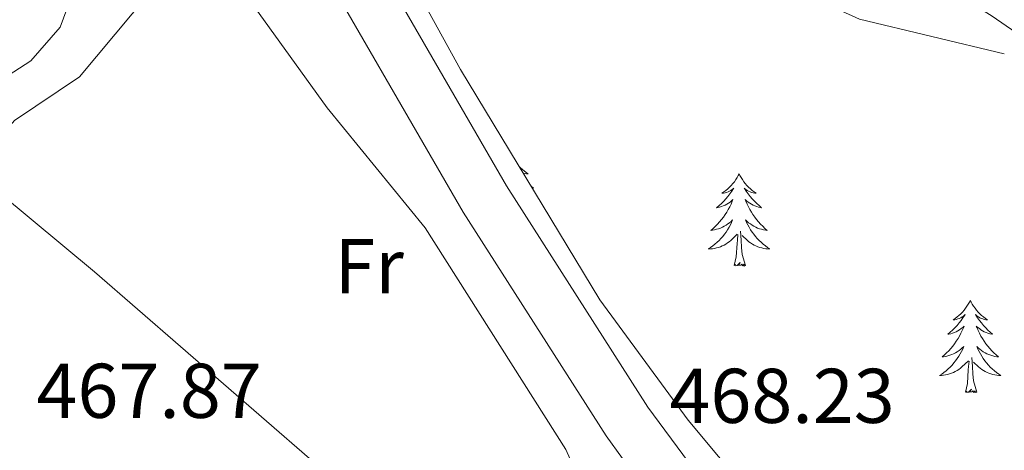
# Model space of a CAD drawing. Units: metres. Extents: x 597417 to 601913, y 4652374 to 4655407.
# Drawn here: x 599175 to 599302, y 4654615 to 4654671 of the extents above; entities that cross this region are included whole.
import ezdxf
from ezdxf.enums import TextEntityAlignment as Align

# ---------------------------------------------------------------- set-up
doc = ezdxf.new("R2010")
doc.units = ezdxf.units.M
doc.header["$MEASUREMENT"] = 0
for name, color, linetype, lineweight in [('Level 21', 19, 'Continuous', 0), ('Level 35', 92, 'Continuous', 0), ('Level 36', 19, 'Continuous', 40), ('Level 37', 92, 'Continuous', 0), ('Level 41', 19, 'Continuous', 0), ('Level 5', 36, 'Continuous', 0), ('Level 54', 13, 'Continuous', 0)]:
    doc.layers.add(name, color=color, linetype=linetype, lineweight=lineweight)
doc.styles.add('Arial', font='ARIAL.TTF', dxfattribs={"height": 0.2})

msp = doc.modelspace()

# ---------------------------------------------------------------- linework, layer by layer
at = {"layer": 'Level 21', "color": 19, "linetype": 'Continuous', "lineweight": 13}
for points in [[(599136.82, 4654859.14, 467.18), (599207.3, 4654703.88, 467.91), (599216.38, 4654686.61, 468.05), (599237.8, 4654649.68, 468.14), (599256.08, 4654621.05, 468.26), (599290.72, 4654574.26, 468.52), (599310.14, 4654551.88, 468.69), (599335.5, 4654524.64, 469), (599356.65, 4654504.33, 469.04), (599386.86, 4654477.44, 469.08), (599407.97, 4654460.26, 469.17), (599430.31, 4654443.8, 469.2), (599455.49, 4654426.86, 469.04), (599476.49, 4654413.9, 468.88), (599535.01, 4654382.4, 468.85), (599552.95, 4654374.52, 468.82), (599582.86, 4654362.9, 468.69)], [(599131.02, 4654856.09, 467.18), (599201.42, 4654701, 467.91), (599210.65, 4654683.45, 468.05), (599232.2, 4654646.27, 468.14), (599250.68, 4654617.34, 468.26), (599252.83, 4654614.43, 468.27), (599256.77, 4654609.1, 468.3), (599285.61, 4654570.16, 468.52), (599305.27, 4654547.5, 468.69), (599330.83, 4654520.05, 469), (599352.2, 4654499.52, 469.04), (599382.61, 4654472.46, 469.08), (599403.95, 4654455.08, 469.17), (599426.53, 4654438.44, 469.2), (599451.94, 4654421.35, 469.04), (599473.22, 4654408.22, 468.88), (599532.13, 4654376.5, 468.85), (599550.44, 4654368.46, 468.82), (599580.63, 4654356.74, 468.69)]]:
    msp.add_polyline3d(points, dxfattribs=at)
at = {"layer": 'Level 35', "color": 92, "linetype": 'Continuous', "lineweight": 0, "ltscale": 0.5}
for points in [[(599281.16, 4654595.62, 468.62), (599261.32, 4654619.39, 467.9), (599249.86, 4654634.94, 467.34), (599231.84, 4654664.69, 466.73), (599217.39, 4654690.96, 466.48), (599210.27, 4654706.44, 466.46), (599201.48, 4654730.31, 466.47), (599186.74, 4654779.75, 466.48), (599185.65, 4654789.74, 466.47)], [(599218.27, 4654789.85, 465.19), (599218.5, 4654779.73, 465.19), (599220.69, 4654770.66, 465.19), (599226.94, 4654757.14, 465.19), (599239.23, 4654741.34, 465.25), (599242.69, 4654735.28, 465.25), (599253.25, 4654713.88, 465.25), (599257.56, 4654699.22, 465.25), (599259.81, 4654696.51, 465.25), (599300.51, 4654671.67, 465.27), (599319.91, 4654658.36, 465.36), (599329.18, 4654651.01, 465.42)]]:
    msp.add_polyline3d(points, dxfattribs=at)
at = {"layer": 'Level 36', "color": 92, "linetype": 'Continuous', "lineweight": 0}
for points in [[(599169.08, 4654650.56, 468.28), (599170.92, 4654654.46, 468.18), (599174.13, 4654658.12, 468.02), (599182.54, 4654663.76, 467.62), (599193.96, 4654677.45, 466.92), (599198.53, 4654679.89, 466.81), (599202.32, 4654676.78, 466.8), (599214.58, 4654659.74, 466.85), (599227.26, 4654644.25, 466.91), (599245.46, 4654615.59, 468.23), (599247.98, 4654610.02, 467.56)], [(599108.33, 4654621.45, 471.86), (599113.02, 4654619.1, 471.2), (599117.83, 4654618.68, 470.44), (599122.79, 4654620.64, 469.71), (599136.6, 4654630.04, 469.08), (599152.63, 4654644.69, 468.59), (599160.67, 4654650.89, 468.53), (599162.62, 4654651.88, 468.5), (599167.37, 4654651.59, 468.34), (599172.12, 4654648.74, 468.16), (599184.48, 4654638.56, 467.79), (599212.29, 4654614.43, 467.83), (599224.2, 4654605.06, 468.27), (599227.68, 4654601.52, 468.35), (599231.85, 4654595.33, 468.29)], [(599239.38, 4654652.25, 0.01), (599239.4, 4654652.22, 0.01), (599239.62, 4654651.99, 0.01), (599239.85, 4654651.78, 0.01), (599240.09, 4654651.58, 0.01), (599240.34, 4654651.38, 0.01), (599240.6, 4654651.21, 0.01), (599240.4, 4654651.23, 0.01), (599240.2, 4654651.27, 0.01), (599240, 4654651.32, 0.01), (599239.92, 4654651.35, 0.01)], [(599267.9, 4654651.22, 0.01), (599267.79, 4654651, 0.01), (599267.64, 4654650.72, 0.01), (599267.47, 4654650.46, 0.01), (599267.29, 4654650.2, 0.01), (599267.09, 4654649.95, 0.01), (599266.88, 4654649.71, 0.01), (599266.67, 4654649.49, 0.01), (599266.44, 4654649.27, 0.01), (599266.2, 4654649.07, 0.01), (599265.94, 4654648.88, 0.01), (599265.68, 4654648.7, 0.01), (599265.88, 4654648.72, 0.01), (599266.09, 4654648.76, 0.01), (599266.29, 4654648.81, 0.01), (599266.48, 4654648.88, 0.01), (599266.67, 4654648.97, 0.01), (599266.85, 4654649.07, 0.01), (599267.02, 4654649.18, 0.01), (599267.23, 4654649.37, 0.01), (599267.19, 4654649.3, 0.01), (599266.96, 4654648.96, 0.01), (599266.72, 4654648.62, 0.01), (599266.46, 4654648.3, 0.01), (599266.19, 4654647.98, 0.01), (599265.91, 4654647.68, 0.01), (599265.62, 4654647.38, 0.01), (599265.32, 4654647.1, 0.01), (599265, 4654646.83, 0.01), (599265.13, 4654646.85, 0.01), (599265.37, 4654646.91, 0.01), (599265.62, 4654646.98, 0.01), (599265.85, 4654647.07, 0.01), (599266.08, 4654647.17, 0.01), (599266.31, 4654647.29, 0.01), (599266.52, 4654647.42, 0.01), (599266.73, 4654647.57, 0.01), (599266.93, 4654647.72, 0.01), (599267.11, 4654647.9, 0.01), (599267.02, 4654647.67, 0.01), (599266.87, 4654647.31, 0.01), (599266.7, 4654646.96, 0.01), (599266.51, 4654646.61, 0.01), (599266.31, 4654646.27, 0.01), (599266.1, 4654645.94, 0.01), (599265.87, 4654645.62, 0.01), (599265.64, 4654645.31, 0.01), (599265.38, 4654645, 0.01), (599265.12, 4654644.71, 0.01), (599264.84, 4654644.43, 0.01), (599264.56, 4654644.16, 0.01), (599264.26, 4654643.9, 0.01), (599264.46, 4654643.93, 0.01), (599264.72, 4654643.97, 0.01), (599264.99, 4654644.04, 0.01), (599265.25, 4654644.12, 0.01), (599265.5, 4654644.21, 0.01), (599265.75, 4654644.32, 0.01), (599265.99, 4654644.44, 0.01), (599266.22, 4654644.58, 0.01), (599266.45, 4654644.73, 0.01), (599266.66, 4654644.89, 0.01), (599266.87, 4654645.07, 0.01), (599267.07, 4654645.26, 0.01), (599266.92, 4654644.93, 0.01)], [(599267.9, 4654651.22, 0.01), (599268.01, 4654651, 0.01), (599268.17, 4654650.72, 0.01), (599268.34, 4654650.46, 0.01), (599268.52, 4654650.2, 0.01), (599268.71, 4654649.95, 0.01), (599268.92, 4654649.71, 0.01), (599269.14, 4654649.49, 0.01), (599269.37, 4654649.27, 0.01), (599269.61, 4654649.07, 0.01), (599269.86, 4654648.88, 0.01), (599270.12, 4654648.7, 0.01), (599269.92, 4654648.72, 0.01), (599269.72, 4654648.76, 0.01), (599269.52, 4654648.81, 0.01), (599269.32, 4654648.88, 0.01), (599269.14, 4654648.97, 0.01), (599268.95, 4654649.07, 0.01), (599268.78, 4654649.18, 0.01), (599268.57, 4654649.37, 0.01), (599268.62, 4654649.3, 0.01), (599268.84, 4654648.96, 0.01), (599269.09, 4654648.62, 0.01), (599269.34, 4654648.3, 0.01), (599269.61, 4654647.98, 0.01), (599269.89, 4654647.68, 0.01), (599270.18, 4654647.38, 0.01), (599270.49, 4654647.1, 0.01), (599270.8, 4654646.83, 0.01), (599270.68, 4654646.85, 0.01), (599270.43, 4654646.91, 0.01), (599270.19, 4654646.98, 0.01), (599269.95, 4654647.07, 0.01), (599269.72, 4654647.17, 0.01), (599269.5, 4654647.29, 0.01), (599269.28, 4654647.42, 0.01), (599269.08, 4654647.57, 0.01), (599268.88, 4654647.72, 0.01), (599268.69, 4654647.9, 0.01), (599268.78, 4654647.67, 0.01), (599268.94, 4654647.31, 0.01), (599269.11, 4654646.96, 0.01), (599269.29, 4654646.61, 0.01), (599269.49, 4654646.27, 0.01), (599269.7, 4654645.94, 0.01), (599269.93, 4654645.62, 0.01), (599270.17, 4654645.31, 0.01), (599270.42, 4654645, 0.01), (599270.68, 4654644.71, 0.01), (599270.96, 4654644.43, 0.01), (599271.25, 4654644.16, 0.01), (599271.54, 4654643.9, 0.01), (599271.35, 4654643.93, 0.01), (599271.08, 4654643.97, 0.01), (599270.82, 4654644.04, 0.01), (599270.56, 4654644.12, 0.01), (599270.3, 4654644.21, 0.01), (599270.06, 4654644.32, 0.01), (599269.81, 4654644.44, 0.01), (599269.58, 4654644.58, 0.01), (599269.36, 4654644.73, 0.01), (599269.14, 4654644.89, 0.01), (599268.93, 4654645.07, 0.01), (599268.74, 4654645.26, 0.01), (599268.88, 4654644.93, 0.01)], [(599240.99, 4654649.6, 0.01), (599241.28, 4654649.34, 0.01), (599241.16, 4654649.36, 0.01), (599241.12, 4654649.37, 0.01)], [(599266.92, 4654644.93, 0.01), (599266.77, 4654644.61, 0.01), (599266.6, 4654644.3, 0.01), (599266.42, 4654643.99, 0.01), (599266.22, 4654643.69, 0.01), (599266.01, 4654643.4, 0.01), (599265.79, 4654643.13, 0.01), (599265.55, 4654642.86, 0.01), (599265.31, 4654642.6, 0.01), (599265.05, 4654642.36, 0.01), (599264.78, 4654642.12, 0.01), (599264.5, 4654641.9, 0.01), (599264.21, 4654641.69, 0.01), (599263.92, 4654641.5, 0.01), (599264.19, 4654641.51, 0.01), (599264.45, 4654641.53, 0.01), (599264.71, 4654641.58, 0.01), (599264.97, 4654641.63, 0.01), (599265.23, 4654641.7, 0.01), (599265.48, 4654641.79, 0.01), (599265.72, 4654641.89, 0.01), (599265.96, 4654642.01, 0.01), (599266.19, 4654642.14, 0.01), (599266.41, 4654642.29, 0.01), (599266.62, 4654642.44, 0.01), (599266.83, 4654642.61, 0.01), (599267.67, 4654643.41, 0.01)], [(599268.75, 4654639.36, 0.01), (599268.32, 4654640.8, 0.01), (599268.23, 4654641.71, 0.01), (599268.19, 4654642.66, 0.01), (599268.08, 4654643.82, 0.01)], [(599268.88, 4654644.93, 0.01), (599269.03, 4654644.61, 0.01), (599269.2, 4654644.3, 0.01), (599269.39, 4654643.99, 0.01), (599269.58, 4654643.69, 0.01), (599269.79, 4654643.4, 0.01), (599270.02, 4654643.13, 0.01), (599270.25, 4654642.86, 0.01), (599270.5, 4654642.6, 0.01), (599270.76, 4654642.36, 0.01), (599271.02, 4654642.12, 0.01), (599271.3, 4654641.9, 0.01), (599271.59, 4654641.69, 0.01), (599271.88, 4654641.5, 0.01), (599271.62, 4654641.51, 0.01), (599271.35, 4654641.53, 0.01), (599271.09, 4654641.58, 0.01), (599270.83, 4654641.63, 0.01), (599270.58, 4654641.7, 0.01), (599270.33, 4654641.79, 0.01), (599270.08, 4654641.89, 0.01), (599269.85, 4654642.01, 0.01), (599269.62, 4654642.14, 0.01), (599269.39, 4654642.29, 0.01), (599269.18, 4654642.44, 0.01), (599268.98, 4654642.61, 0.01), (599268.32, 4654643.23, 0.01)], [(599267.28, 4654639.36, 0.01), (599267.53, 4654640.48, 0.01), (599267.64, 4654642.22, 0.01), (599267.69, 4654642.66, 0.01), (599267.75, 4654643.38, 0.01)], [(599268.75, 4654639.36, 0.01), (599268.58, 4654639.3, 0.01), (599268.56, 4654639.54, 0.01), (599268.37, 4654639.31, 0.01), (599268.25, 4654639.52, 0.01), (599268.13, 4654639.41, 0.01), (599267.86, 4654639.35, 0.01), (599268.05, 4654639.75, 0.01), (599267.67, 4654639.37, 0.01), (599267.48, 4654639.31, 0.01), (599267.44, 4654639.48, 0.01), (599267.28, 4654639.36, 0.01)], [(599297.82, 4654634.86, 0.01), (599297.71, 4654634.64, 0.01), (599297.56, 4654634.36, 0.01), (599297.39, 4654634.1, 0.01), (599297.21, 4654633.84, 0.01), (599297.02, 4654633.59, 0.01), (599296.81, 4654633.35, 0.01), (599296.59, 4654633.13, 0.01), (599296.36, 4654632.91, 0.01), (599296.12, 4654632.71, 0.01), (599295.87, 4654632.52, 0.01), (599295.61, 4654632.34, 0.01), (599295.81, 4654632.36, 0.01), (599296.01, 4654632.4, 0.01), (599296.21, 4654632.45, 0.01), (599296.4, 4654632.52, 0.01), (599296.59, 4654632.61, 0.01), (599296.77, 4654632.71, 0.01), (599296.95, 4654632.82, 0.01), (599297.15, 4654633.01, 0.01), (599297.11, 4654632.94, 0.01), (599296.88, 4654632.6, 0.01), (599296.64, 4654632.26, 0.01), (599296.38, 4654631.94, 0.01), (599296.12, 4654631.62, 0.01), (599295.84, 4654631.32, 0.01), (599295.54, 4654631.02, 0.01), (599295.24, 4654630.74, 0.01), (599294.93, 4654630.47, 0.01), (599295.05, 4654630.49, 0.01), (599295.3, 4654630.55, 0.01), (599295.54, 4654630.62, 0.01), (599295.78, 4654630.71, 0.01), (599296.01, 4654630.81, 0.01), (599296.23, 4654630.93, 0.01), (599296.44, 4654631.06, 0.01), (599296.65, 4654631.21, 0.01), (599296.85, 4654631.36, 0.01), (599297.04, 4654631.54, 0.01), (599296.95, 4654631.31, 0.01), (599296.79, 4654630.95, 0.01), (599296.62, 4654630.6, 0.01), (599296.44, 4654630.25, 0.01), (599296.24, 4654629.91, 0.01), (599296.02, 4654629.58, 0.01), (599295.8, 4654629.26, 0.01), (599295.56, 4654628.95, 0.01), (599295.31, 4654628.64, 0.01), (599295.04, 4654628.35, 0.01), (599294.77, 4654628.07, 0.01), (599294.48, 4654627.8, 0.01), (599294.18, 4654627.54, 0.01), (599294.38, 4654627.57, 0.01), (599294.65, 4654627.61, 0.01), (599294.91, 4654627.68, 0.01), (599295.17, 4654627.76, 0.01), (599295.42, 4654627.85, 0.01), (599295.67, 4654627.96, 0.01), (599295.91, 4654628.08, 0.01), (599296.15, 4654628.22, 0.01), (599296.37, 4654628.37, 0.01), (599296.59, 4654628.53, 0.01), (599296.79, 4654628.71, 0.01), (599296.99, 4654628.9, 0.01), (599296.85, 4654628.57, 0.01)], [(599297.82, 4654634.86, 0.01), (599297.94, 4654634.64, 0.01), (599298.09, 4654634.36, 0.01), (599298.26, 4654634.1, 0.01), (599298.44, 4654633.84, 0.01), (599298.64, 4654633.59, 0.01), (599298.84, 4654633.35, 0.01), (599299.06, 4654633.13, 0.01), (599299.29, 4654632.91, 0.01), (599299.53, 4654632.71, 0.01), (599299.78, 4654632.52, 0.01), (599300.04, 4654632.34, 0.01), (599299.84, 4654632.36, 0.01), (599299.64, 4654632.4, 0.01), (599299.44, 4654632.45, 0.01), (599299.25, 4654632.52, 0.01), (599299.06, 4654632.61, 0.01), (599298.88, 4654632.71, 0.01), (599298.7, 4654632.82, 0.01), (599298.5, 4654633.01, 0.01), (599298.54, 4654632.94, 0.01), (599298.77, 4654632.6, 0.01), (599299.01, 4654632.26, 0.01), (599299.27, 4654631.94, 0.01), (599299.54, 4654631.62, 0.01), (599299.82, 4654631.32, 0.01), (599300.11, 4654631.02, 0.01), (599300.41, 4654630.74, 0.01), (599300.72, 4654630.47, 0.01), (599300.6, 4654630.49, 0.01), (599300.35, 4654630.55, 0.01), (599300.11, 4654630.62, 0.01), (599299.88, 4654630.71, 0.01), (599299.64, 4654630.81, 0.01), (599299.42, 4654630.93, 0.01), (599299.2, 4654631.06, 0.01), (599299, 4654631.21, 0.01), (599298.8, 4654631.36, 0.01), (599298.61, 4654631.54, 0.01), (599298.7, 4654631.31, 0.01), (599298.86, 4654630.95, 0.01), (599299.03, 4654630.6, 0.01), (599299.21, 4654630.25, 0.01), (599299.41, 4654629.91, 0.01), (599299.63, 4654629.58, 0.01), (599299.85, 4654629.26, 0.01), (599300.09, 4654628.95, 0.01), (599300.34, 4654628.64, 0.01), (599300.61, 4654628.35, 0.01), (599300.88, 4654628.07, 0.01), (599301.17, 4654627.8, 0.01), (599301.47, 4654627.54, 0.01), (599301.27, 4654627.57, 0.01), (599301, 4654627.61, 0.01), (599300.74, 4654627.68, 0.01), (599300.48, 4654627.76, 0.01), (599300.23, 4654627.85, 0.01), (599299.98, 4654627.96, 0.01), (599299.74, 4654628.08, 0.01), (599299.5, 4654628.22, 0.01), (599299.28, 4654628.37, 0.01), (599299.06, 4654628.53, 0.01), (599298.86, 4654628.71, 0.01), (599298.66, 4654628.9, 0.01), (599298.8, 4654628.57, 0.01)], [(599296.85, 4654628.57, 0.01), (599296.69, 4654628.25, 0.01), (599296.52, 4654627.94, 0.01), (599296.34, 4654627.63, 0.01), (599296.14, 4654627.33, 0.01), (599295.93, 4654627.04, 0.01), (599295.71, 4654626.77, 0.01), (599295.48, 4654626.5, 0.01), (599295.23, 4654626.24, 0.01), (599294.97, 4654626, 0.01), (599294.7, 4654625.76, 0.01), (599294.42, 4654625.54, 0.01), (599294.13, 4654625.33, 0.01), (599293.84, 4654625.14, 0.01), (599294.11, 4654625.15, 0.01), (599294.37, 4654625.17, 0.01), (599294.64, 4654625.22, 0.01), (599294.89, 4654625.27, 0.01), (599295.15, 4654625.34, 0.01), (599295.4, 4654625.43, 0.01), (599295.64, 4654625.53, 0.01), (599295.88, 4654625.65, 0.01), (599296.11, 4654625.78, 0.01), (599296.33, 4654625.93, 0.01), (599296.55, 4654626.08, 0.01), (599296.75, 4654626.25, 0.01), (599297.6, 4654627.05, 0.01)], [(599298.8, 4654628.57, 0.01), (599298.96, 4654628.25, 0.01), (599299.13, 4654627.94, 0.01), (599299.31, 4654627.63, 0.01), (599299.51, 4654627.33, 0.01), (599299.72, 4654627.04, 0.01), (599299.94, 4654626.77, 0.01), (599300.17, 4654626.5, 0.01), (599300.42, 4654626.24, 0.01), (599300.68, 4654626, 0.01), (599300.95, 4654625.76, 0.01), (599301.23, 4654625.54, 0.01), (599301.52, 4654625.33, 0.01), (599301.8, 4654625.14, 0.01), (599301.54, 4654625.15, 0.01), (599301.28, 4654625.17, 0.01), (599301.02, 4654625.22, 0.01), (599300.76, 4654625.27, 0.01), (599300.5, 4654625.34, 0.01), (599300.25, 4654625.43, 0.01), (599300.01, 4654625.53, 0.01), (599299.77, 4654625.65, 0.01), (599299.54, 4654625.78, 0.01), (599299.32, 4654625.93, 0.01), (599299.1, 4654626.08, 0.01), (599298.9, 4654626.25, 0.01), (599298.24, 4654626.87, 0.01)], [(599298.68, 4654623, 0.01), (599298.25, 4654624.44, 0.01), (599298.16, 4654625.35, 0.01), (599298.11, 4654626.3, 0.01), (599298.01, 4654627.46, 0.01)], [(599297.21, 4654623, 0.01), (599297.45, 4654624.12, 0.01), (599297.56, 4654625.86, 0.01), (599297.61, 4654626.3, 0.01), (599297.68, 4654627.02, 0.01)], [(599298.68, 4654623, 0.01), (599298.5, 4654622.94, 0.01), (599298.48, 4654623.18, 0.01), (599298.29, 4654622.95, 0.01), (599298.17, 4654623.16, 0.01), (599298.05, 4654623.05, 0.01), (599297.78, 4654622.99, 0.01), (599297.98, 4654623.39, 0.01), (599297.59, 4654623.01, 0.01), (599297.4, 4654622.95, 0.01), (599297.36, 4654623.12, 0.01), (599297.21, 4654623, 0.01)]]:
    msp.add_polyline3d(points, dxfattribs=at)
at = {"layer": 'Level 5', "color": 36, "linetype": 'Continuous', "lineweight": 0}
for points in [[(599302.23, 4654666.71, 465.01), (599283.49, 4654671.2, 465.01), (599262.73, 4654680.64, 465.01), (599235.55, 4654700.81, 465.01), (599225.78, 4654711.55, 465.01), (599221.53, 4654717.58, 465.01), (599212.45, 4654733.58, 465.01), (599199.17, 4654765.68, 465.01), (599197.41, 4654770.36, 465.01), (599198.25, 4654778.81, 465.01), (599205.41, 4654791.41, 465.01)], [(599172.76, 4654709.33, 470.01), (599178.86, 4654697.78, 470.01), (599182.15, 4654681.06, 470.01), (599181.73, 4654674.88, 470.01), (599180.02, 4654670.19, 470.01), (599176.21, 4654665.82, 470.01), (599169.7, 4654661.66, 470.01)]]:
    msp.add_polyline3d(points, dxfattribs=at)
at = {"layer": 'Level 54', "color": 13, "linetype": 'Continuous', "lineweight": 0}
for points in [[(599136.82, 4654859.14, 467.18), (599207.3, 4654703.88, 467.91), (599216.38, 4654686.61, 468.05), (599237.8, 4654649.68, 468.14), (599256.08, 4654621.05, 468.26), (599290.72, 4654574.26, 468.52), (599310.14, 4654551.88, 468.69), (599335.5, 4654524.64, 469), (599356.65, 4654504.33, 469.04), (599386.86, 4654477.44, 469.08), (599407.97, 4654460.26, 469.17), (599430.31, 4654443.8, 469.2), (599455.49, 4654426.86, 469.04), (599476.49, 4654413.9, 468.88), (599535.01, 4654382.4, 468.85), (599552.95, 4654374.52, 468.82), (599582.86, 4654362.9, 468.69)], [(599580.63, 4654356.74, 468.69), (599550.44, 4654368.46, 468.82), (599532.13, 4654376.5, 468.85), (599473.22, 4654408.22, 468.88), (599451.94, 4654421.35, 469.04), (599426.53, 4654438.44, 469.2), (599403.95, 4654455.08, 469.17), (599382.61, 4654472.46, 469.08), (599352.2, 4654499.52, 469.04), (599330.83, 4654520.05, 469), (599305.27, 4654547.5, 468.69), (599285.61, 4654570.16, 468.52), (599256.77, 4654609.1, 468.3), (599252.83, 4654614.43, 468.27), (599250.68, 4654617.34, 468.26), (599232.2, 4654646.27, 468.14), (599210.65, 4654683.45, 468.05), (599201.42, 4654701, 467.91), (599131.02, 4654856.09, 467.18)]]:
    msp.add_polyline3d(points, dxfattribs=at)

# ---------------------------------------------------------------- texts
at = {"layer": 'Level 37', "color": 92, "linetype": 'Continuous', "lineweight": 0, "style": 'Arial'}
msp.add_text('Fr', height=7, dxfattribs=at).set_placement((599220.02, 4654639.28, 467.21), align=Align.MIDDLE_CENTER)
at = {"layer": 'Level 41', "color": 19, "linetype": 'Continuous', "lineweight": 0, "style": 'Arial'}
for s, p in [('467.87', (599176.96, 4654617.48, 467.88)), ('468.23', (599258.89, 4654616.83, 468.24))]:
    msp.add_text(s, height=7, dxfattribs=at).set_placement(p, align=Align.BOTTOM_LEFT)

doc.saveas('drawing.dxf')
